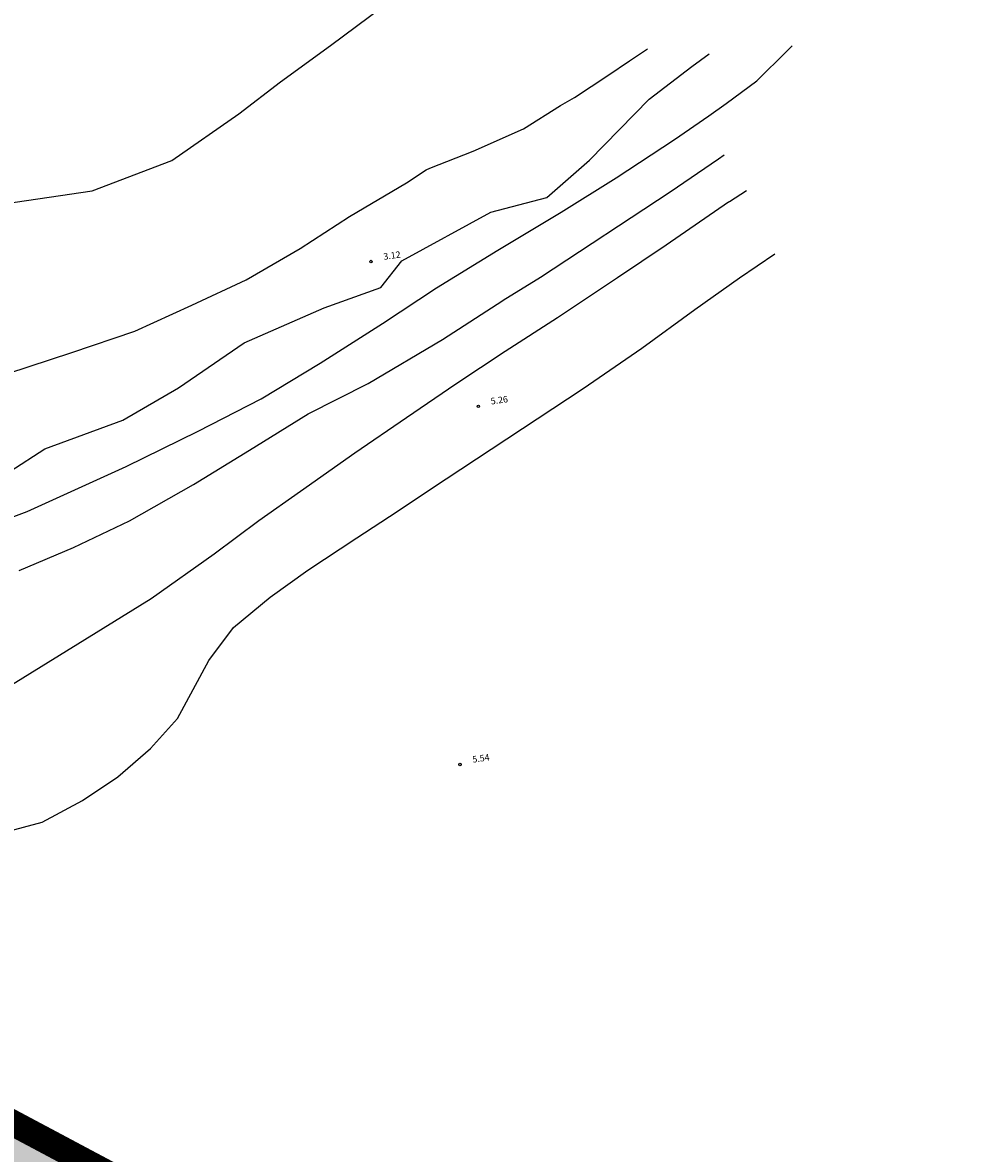
# Model space of a CAD drawing. Extents: x 503829 to 504551, y 4805685 to 4806943.
# Drawn here: x 504276 to 504384, y 4806604 to 4806735 of the extents above; entities that cross this region are included whole.
import ezdxf

# ---------------------------------------------------------------- set-up
doc = ezdxf.new("R2010")
doc.units = 0
doc.linetypes.add('ACAD_ISO02W100', pattern=[15, 12, -3])
doc.linetypes.add('CONTINUA', pattern=[0])
for name, color, linetype in [('204', 7, 'CONTINUOUS'), ('320', 7, 'CONTINUOUS'), ('LIMITE', 6, 'ACAD_ISO02W100'), ('SOMLIMITE', 151, 'CONTINUOUS')]:
    doc.layers.add(name, color=color, linetype=linetype)
doc.styles.add('ROMANS', font='romans.shx')

# ---------------------------------------------------------------- blocks, each defined once
blk = doc.blocks.new('COTAP', base_point=(4.34, 6.72))
at = {"layer": '204'}
blk.add_circle((4.34, 6.72), 0.15, dxfattribs=at)

msp = doc.modelspace()

# ---------------------------------------------------------------- hatches: boundary and pattern name
at = {"layer": 'SOMLIMITE', "linetype": 'CONTINUA'}
msp.add_hatch(color=256, dxfattribs=at).paths.add_polyline_path([(504452.52, 4806362.54), (504458.76, 4806366.8), (504459.19, 4806380.31), (504465.36, 4806402.71), (504466.01, 4806438.44), (504432.83, 4806509.02), (504432.3, 4806509.48), (504431.77, 4806509.94), (504415.31, 4806537.09), (504362.4, 4806560.74), (504271.11, 4806609.39), (504240.6, 4806625.47), (504220.37, 4806636.44), (504207.47, 4806642.87), (504186.91, 4806655.36), (504167.78, 4806673.81), (504157.68, 4806685.67), (504137.34, 4806715.93), (504127.98, 4806734.74), (504141.44, 4806862.34), (504080.42, 4806941.25), (504035.43, 4806907.87), (503997.64, 4806766.56), (504003.64, 4806713.62), (504004.71, 4806710.51), (504023.6, 4806684.16), (504024.58, 4806676.73), (504022.9, 4806671.96), (504021.64, 4806668.74), (504022.9, 4806665.1), (504030.18, 4806658.51), (504033.54, 4806654.03), (504039.42, 4806644.21), (504042, 4806640.66), (504050.4, 4806637.15), (504071.68, 4806610), (504078.36, 4806605.82), (504082.54, 4806598.57), (504100.64, 4806586.85), (504109.83, 4806580.16), (504115.4, 4806574.58), (504123.25, 4806573.23), (504147.46, 4806560.52), (504155.74, 4806553.6), (504164.92, 4806537.88), (504184.29, 4806525.85), (504205.3, 4806518.12), (504215.81, 4806510.77), (504234.78, 4806501.72), (504247.47, 4806490.35), (504248.8, 4806494.2), (504254.15, 4806493.19), (504263.16, 4806489.52), (504290.3, 4806477.13), (504297.31, 4806480.14), (504300.31, 4806474.79), (504308.16, 4806470.77), (504305.99, 4806465.26), (504321.13, 4806462.56), (504326.31, 4806462.56), (504330.48, 4806459.05), (504356.77, 4806448.5), (504356.77, 4806444.32), (504367.96, 4806440.31), (504371.96, 4806430.44), (504371.46, 4806427.44), (504369.13, 4806426.77), (504368.63, 4806422.25), (504372.13, 4806407.71), (504361.45, 4806369.68), (504347.92, 4806353.3), (504330.4, 4806339.26), (504324.27, 4806335.99), (504313.42, 4806335.32), (504298.39, 4806327.8), (504287.54, 4806326.13), (504284.54, 4806324.63), (504283.78, 4806319.24), (504250.39, 4806303.69), (504228.19, 4806296.64), (504220.35, 4806298.15), (504218.35, 4806295.81), (504219.01, 4806291.29), (504167.47, 4806270.21), (504139.48, 4806258.98), (504131.97, 4806250.46), (504121.95, 4806246.28), (504116.11, 4806239.42), (504091.79, 4806223.99), (504089.62, 4806214.46), (504077.77, 4806198.41), (504058.64, 4806142.34), (504048.95, 4806131.31), (504007.7, 4806096.14), (503981, 4806024.82), (503976.45, 4806008.67), (503973.46, 4805987.53), (503973.81, 4805969.81), (503978.24, 4805948.34), (503985.78, 4805926.05), (503992.43, 4805910.96), (503999.67, 4805895.98), (504009.14, 4805879.66), (504025.68, 4805857.68), (504075.95, 4805803.17), (504490.56, 4805699.51), (504476.53, 4805825.02), (504461.46, 4805827.58), (504206.78, 4805873.57), (504114.95, 4805894.67), (504105.69, 4805900.95), (504096.58, 4805908.88), (504087.42, 4805918.91), (504080.55, 4805928.49), (504072.57, 4805943.66), (504071.52, 4805947.1), (504066.59, 4805963.25), (504065.55, 4805972.23), (504064.95, 4805982.1), (504065.73, 4805992.64), (504067.82, 4806002.81), (504070.06, 4806014.18), (504074.54, 4806025.55), (504082.31, 4806038.26), (504093.15, 4806050.57), (504109.15, 4806063.71), (504374.8, 4806286.26), (504463.05, 4806204.8), (504463.27, 4806204.89), (504515.12, 4806304.78), (504523.73, 4806310.82), (504488.97, 4806341.58), (504482.12, 4806333.59)])

# ---------------------------------------------------------------- linework, layer by layer
at = {"layer": '320', "color": 7}
for points in [[(504162.94, 4806687.08), (504168.77, 4806685.55), (504176, 4806684.37), (504183.69, 4806683.93), (504190.76, 4806684.36), (504198.88, 4806684.9), (504206.38, 4806685.96), (504214.36, 4806688.15), (504221.97, 4806691.25), (504232.3, 4806695.6), (504235.66, 4806697.78), (504236.41, 4806698.3), (504237.3, 4806698.73), (504243.42, 4806702.48), (504251.73, 4806707.44), (504261.44, 4806710.84), (504272.34, 4806713.52), (504283.59, 4806715.17), (504292.8, 4806718.7), (504300.52, 4806724.08), (504305.32, 4806727.75), (504311.09, 4806731.95), (504317.11, 4806736.43)], [(504269.09, 4806675.58), (504276.1, 4806678.17), (504287.53, 4806683.36), (504295.82, 4806687.47), (504303.09, 4806691.17), (504309.91, 4806695.3), (504317.1, 4806699.89), (504323.34, 4806703.98), (504330.41, 4806708.34), (504337.71, 4806712.73), (504344.09, 4806716.67), (504350.8, 4806721.11), (504354.78, 4806723.84), (504356.75, 4806725.25), (504360.3, 4806727.9), (504363.81, 4806731.34), (504364.37, 4806731.92)], [(504273.88, 4806694.1), (504281.27, 4806696.52), (504288.54, 4806698.99), (504295.12, 4806702.01), (504301.36, 4806704.93), (504307.59, 4806708.52), (504313.3, 4806712.24), (504319.86, 4806716.13), (504322.13, 4806717.63), (504322.56, 4806717.8), (504327.59, 4806719.77), (504333.39, 4806722.36), (504337.63, 4806725.05), (504339.25, 4806725.97), (504343.12, 4806728.5), (504345.6, 4806730.18), (504347.69, 4806731.56)], [(504274.09, 4806682.81), (504278.15, 4806685.43), (504287.15, 4806688.73), (504293.57, 4806692.46), (504301.16, 4806697.64), (504310.38, 4806701.68), (504316.93, 4806704.02), (504319.34, 4806707.11), (504329.62, 4806712.73), (504336.09, 4806714.4), (504340.98, 4806718.73), (504347.88, 4806725.75), (504352.79, 4806729.53), (504354.82, 4806730.99)], [(504275.18, 4806671.39), (504281.47, 4806674.04), (504287.91, 4806677.12), (504295.29, 4806681.29), (504301.75, 4806685.26), (504308.52, 4806689.47), (504315.45, 4806692.97), (504324.05, 4806698.02), (504331.01, 4806702.54), (504331.02, 4806702.57), (504331.04, 4806702.58), (504335.36, 4806705.22), (504350.32, 4806715.08), (504355.9, 4806718.87), (504356.53, 4806719.34)], [(504272.13, 4806656.86), (504290.43, 4806668.14), (504297.68, 4806673.3), (504302.84, 4806677.15), (504307.65, 4806680.53), (504313.93, 4806684.97), (504319.87, 4806689.04), (504325.57, 4806692.91), (504331.28, 4806696.68), (504337.31, 4806700.56), (504344.24, 4806705.17), (504349.85, 4806708.95), (504357.05, 4806713.9), (504357.09, 4806713.9), (504357.15, 4806713.95), (504359.1, 4806715.22)], [(504271.92, 4806640.77), (504277.83, 4806642.34), (504282.5, 4806644.82), (504286.57, 4806647.56), (504290.33, 4806650.82), (504293.45, 4806654.28), (504297.05, 4806661), (504299.92, 4806664.8), (504304.13, 4806668.31), (504308.51, 4806671.4), (504314.13, 4806675.16), (504318.79, 4806678.2), (504322.64, 4806680.75), (504340.27, 4806692.38), (504347.02, 4806697.05), (504353.15, 4806701.49), (504358.3, 4806705.15), (504362.4, 4806707.92)]]:
    msp.add_lwpolyline(points, dxfattribs=at)
at = {"layer": 'LIMITE', "linetype": 'CONTINUA', "const_width": 3}
msp.add_lwpolyline([(504458.76, 4806366.8), (504459.19, 4806380.31), (504465.36, 4806402.71), (504466.01, 4806438.44), (504432.83, 4806509.02), (504432.3, 4806509.48), (504431.77, 4806509.94), (504415.31, 4806537.09), (504362.4, 4806560.74), (504271.11, 4806609.39), (504240.6, 4806625.47), (504220.37, 4806636.44), (504207.47, 4806642.87), (504186.91, 4806655.36), (504167.78, 4806673.81), (504157.68, 4806685.67), (504137.34, 4806715.93), (504127.98, 4806734.74), (504141.44, 4806862.34), (504080.42, 4806941.25)], dxfattribs=at)

# ---------------------------------------------------------------- block references
at = {"layer": '320', "color": 7, "rotation": 7.911542613348388}
for p in [(504315.78, 4806707.02), (504328.17, 4806690.32), (504326.05, 4806648.98)]:
    msp.add_blockref('COTAP', p, dxfattribs=at)

# ---------------------------------------------------------------- texts
at = {"layer": '320', "color": 7, "style": 'ROMANS'}
for s, p in [('3.12', (504317.27, 4806707.22)), ('5.26', (504329.65, 4806690.53)), ('5.54', (504327.53, 4806649.19))]:
    msp.add_text(s, height=0.75, rotation=7.9115, dxfattribs=at).set_placement(p)

doc.saveas('drawing.dxf')
